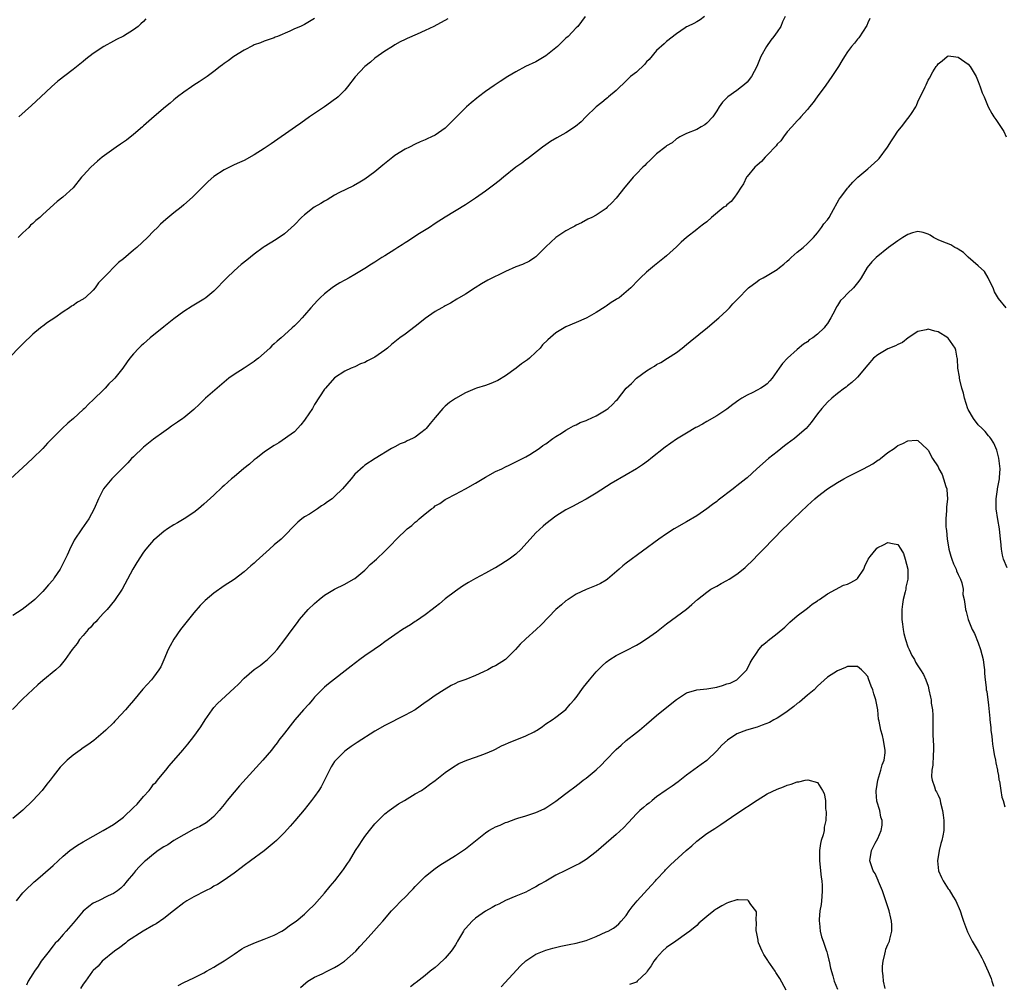
# Model space of a CAD drawing. Units: inches. Extents: x 2607000 to 2610000, y 1536000 to 1539000.
# Drawn here: x 2609332 to 2609528, y 1536546 to 1536738 of the extents above; entities that cross this region are included whole.
import ezdxf

# ---------------------------------------------------------------- set-up
doc = ezdxf.new("R2010")
doc.units = ezdxf.units.IN
doc.header["$MEASUREMENT"] = 0
doc.layers.add('LD26071536_10ft', color=133, linetype='Continuous')

msp = doc.modelspace()

# ---------------------------------------------------------------- linework, layer by layer
at = {"layer": 'LD26071536_10ft'}
for points, elevation in [([(2609417.52, 1536738.48), (2609414.72, 1536737), (2609413, 1536736.15), (2609411.43, 1536735.43), (2609409.41, 1536734.59), (2609409, 1536734.36), (2609408.05, 1536733.95), (2609407, 1536733.33), (2609406.51, 1536733), (2609405, 1536732.07), (2609403, 1536730.68), (2609402.1, 1536729.9), (2609400.97, 1536729), (2609399.07, 1536726.93), (2609397.58, 1536725), (2609397, 1536724.34), (2609395.69, 1536723), (2609395.32, 1536722.68), (2609395, 1536722.44), (2609394.16, 1536721.84), (2609392.98, 1536721.02), (2609390, 1536719), (2609388.28, 1536717.72), (2609387.21, 1536717), (2609382.37, 1536713.63), (2609381, 1536712.7), (2609379, 1536711.44), (2609377, 1536710.34), (2609376.09, 1536709.91), (2609375, 1536709.43), (2609374.07, 1536709), (2609373, 1536708.46), (2609371, 1536707.13), (2609369.87, 1536706.13), (2609369, 1536705.3), (2609366.73, 1536703), (2609365, 1536701.47), (2609364.45, 1536701), (2609363, 1536699.89), (2609361.42, 1536698.58), (2609360.37, 1536697.63), (2609359.77, 1536697), (2609359, 1536696.24), (2609357.81, 1536695), (2609355.66, 1536693), (2609355, 1536692.46), (2609353, 1536690.76), (2609352.01, 1536689.99), (2609349.05, 1536687), (2609348.04, 1536685.96), (2609347.4, 1536685), (2609347, 1536684.53), (2609345.36, 1536683), (2609345.14, 1536682.86), (2609345, 1536682.73), (2609343.86, 1536682.14), (2609343, 1536681.49), (2609342.68, 1536681.32), (2609342.26, 1536681), (2609341, 1536680.2), (2609339.33, 1536679), (2609337.89, 1536678.11), (2609337, 1536677.37), (2609336.77, 1536677.22), (2609336.53, 1536677), (2609335, 1536675.73), (2609333, 1536673.85), (2609332.59, 1536673.41), (2609330.19, 1536671)], 8490), ([(2609444.85, 1536739), (2609443.33, 1536737), (2609443, 1536736.68), (2609441.42, 1536735), (2609441, 1536734.64), (2609440.16, 1536733.84), (2609439.32, 1536733), (2609439, 1536732.7), (2609437, 1536731.14), (2609435.68, 1536730.32), (2609435, 1536729.98), (2609432.92, 1536729), (2609431, 1536727.93), (2609429.41, 1536727), (2609427.94, 1536726.06), (2609426.74, 1536725.26), (2609425, 1536724.04), (2609423.61, 1536723), (2609423.27, 1536722.73), (2609422.18, 1536721.82), (2609421.25, 1536721), (2609421, 1536720.77), (2609419.24, 1536719), (2609418.11, 1536717.89), (2609417.27, 1536717), (2609417, 1536716.77), (2609415, 1536715.36), (2609414.29, 1536715), (2609413.4, 1536714.6), (2609413, 1536714.41), (2609411.98, 1536714.02), (2609411, 1536713.58), (2609409.86, 1536713), (2609409, 1536712.54), (2609407, 1536711.28), (2609406.6, 1536711), (2609404.61, 1536709.39), (2609403, 1536708.06), (2609401, 1536706.62), (2609400, 1536706), (2609398.73, 1536705.27), (2609395.85, 1536703.85), (2609395, 1536703.4), (2609393.51, 1536702.49), (2609393, 1536702.25), (2609392.26, 1536701.74), (2609390.93, 1536701), (2609389, 1536699.5), (2609388.42, 1536699), (2609387, 1536697.5), (2609385, 1536695.71), (2609383.37, 1536694.63), (2609381, 1536693.13), (2609380.81, 1536693), (2609379, 1536691.67), (2609377.51, 1536690.49), (2609376.41, 1536689.6), (2609375, 1536688.37), (2609373.54, 1536687), (2609371, 1536684.34), (2609369.38, 1536683), (2609369, 1536682.74), (2609366.65, 1536681.35), (2609365, 1536680.3), (2609363, 1536678.84), (2609361, 1536677.25), (2609358.34, 1536675), (2609357, 1536673.82), (2609356.55, 1536673.45), (2609356.05, 1536673), (2609355, 1536671.83), (2609354.29, 1536671), (2609353.71, 1536670.29), (2609352.91, 1536669), (2609351.27, 1536667), (2609351, 1536666.71), (2609350.1, 1536665.9), (2609349.34, 1536665), (2609349, 1536664.64), (2609347.14, 1536662.86), (2609347, 1536662.69), (2609346.1, 1536661.9), (2609345.24, 1536661), (2609345, 1536660.77), (2609343.05, 1536659), (2609341.93, 1536658.07), (2609340.79, 1536657), (2609339, 1536655.22), (2609337.91, 1536654.09), (2609336.96, 1536653), (2609334.93, 1536651), (2609333, 1536649.25), (2609330.57, 1536647)], 8480), ([(2609484.58, 1536739), (2609484.07, 1536737.93), (2609483.73, 1536737), (2609483, 1536735.92), (2609482.33, 1536735), (2609481.74, 1536734.26), (2609480.85, 1536733), (2609479.76, 1536731), (2609478.95, 1536729), (2609477.89, 1536727), (2609477, 1536725.92), (2609476.53, 1536725.47), (2609475.91, 1536725), (2609475, 1536724.25), (2609473.17, 1536723), (2609473.09, 1536722.91), (2609473, 1536722.8), (2609472.11, 1536721.89), (2609471.47, 1536721), (2609471, 1536720.19), (2609470.19, 1536719), (2609469, 1536717.72), (2609468.6, 1536717.4), (2609467.91, 1536717), (2609467, 1536716.51), (2609465, 1536715.7), (2609463.64, 1536715), (2609463.24, 1536714.76), (2609463, 1536714.65), (2609462.15, 1536713.85), (2609461, 1536713.21), (2609460.9, 1536713.1), (2609459, 1536711.61), (2609458.36, 1536711), (2609457.68, 1536710.32), (2609457, 1536709.71), (2609456.67, 1536709.33), (2609456.3, 1536709), (2609455, 1536707.64), (2609454.35, 1536707), (2609453.75, 1536706.25), (2609452.68, 1536705), (2609451, 1536702.84), (2609450.09, 1536701.91), (2609449.22, 1536701), (2609449, 1536700.79), (2609447, 1536699.45), (2609446.16, 1536699), (2609445.37, 1536698.63), (2609444.06, 1536697.94), (2609443, 1536697.43), (2609442.73, 1536697.27), (2609442.25, 1536697), (2609441, 1536696.34), (2609439.01, 1536694.99), (2609437, 1536693.17), (2609435, 1536691.13), (2609434.83, 1536691), (2609433.73, 1536690.27), (2609432.37, 1536689.63), (2609431, 1536689.15), (2609429, 1536688.26), (2609425.49, 1536686.51), (2609424.21, 1536685.79), (2609422.91, 1536685), (2609421, 1536683.74), (2609419.3, 1536682.7), (2609418.05, 1536681.95), (2609417, 1536681.4), (2609416.76, 1536681.24), (2609416.31, 1536681), (2609415, 1536680.24), (2609413, 1536678.89), (2609411.97, 1536678.03), (2609411, 1536677.31), (2609409, 1536675.75), (2609407.99, 1536675), (2609406.3, 1536673.7), (2609405.49, 1536673), (2609405, 1536672.6), (2609403, 1536671.16), (2609401.56, 1536670.44), (2609401, 1536670.14), (2609400.17, 1536669.83), (2609399, 1536669.29), (2609398.29, 1536669), (2609397, 1536668.4), (2609395, 1536667.07), (2609393.16, 1536665), (2609393, 1536664.8), (2609391, 1536661.75), (2609390.57, 1536661), (2609389.16, 1536658.84), (2609389, 1536658.66), (2609388.29, 1536657.71), (2609387, 1536656.35), (2609383.87, 1536654.13), (2609383, 1536653.64), (2609382.07, 1536653), (2609381, 1536652.31), (2609379.37, 1536651), (2609379, 1536650.74), (2609378.08, 1536649.92), (2609376.97, 1536649.03), (2609375, 1536647.39), (2609374.49, 1536647), (2609373, 1536645.63), (2609372.65, 1536645.35), (2609371, 1536643.73), (2609369, 1536641.92), (2609367.9, 1536641), (2609367, 1536640.3), (2609365.09, 1536639), (2609363.78, 1536638.22), (2609363, 1536637.8), (2609361.73, 1536637), (2609361, 1536636.48), (2609359.23, 1536635), (2609359, 1536634.76), (2609358.16, 1536633.84), (2609357.47, 1536633), (2609357, 1536632.39), (2609355.64, 1536630.36), (2609354.85, 1536629), (2609352.73, 1536625), (2609351.25, 1536622.75), (2609349.75, 1536621), (2609349, 1536620.18), (2609347.88, 1536619), (2609347.49, 1536618.51), (2609347, 1536618.05), (2609346.52, 1536617.48), (2609346, 1536617), (2609345, 1536615.82), (2609344.28, 1536615), (2609343.78, 1536614.22), (2609342.82, 1536613), (2609342.36, 1536612.36), (2609341.44, 1536611), (2609340.32, 1536609.68), (2609339.58, 1536609), (2609337, 1536606.88), (2609335.99, 1536606.01), (2609333, 1536603.19), (2609330.94, 1536601.06)], 8460), ([(2609468.52, 1536739), (2609467.67, 1536738.33), (2609467, 1536737.91), (2609466.4, 1536737.6), (2609465.19, 1536737), (2609465, 1536736.9), (2609464.69, 1536736.69), (2609463, 1536735.55), (2609461, 1536733.98), (2609460.5, 1536733.5), (2609459, 1536732.21), (2609457.56, 1536730.44), (2609457, 1536729.93), (2609456.6, 1536729.4), (2609455, 1536727.92), (2609453.86, 1536727), (2609452.4, 1536725.6), (2609451.72, 1536725), (2609451, 1536724.26), (2609449.48, 1536723), (2609449.25, 1536722.76), (2609449, 1536722.57), (2609448.16, 1536721.84), (2609446.98, 1536721), (2609444.95, 1536719), (2609444.02, 1536717.98), (2609442.92, 1536717.08), (2609441, 1536715.82), (2609439.18, 1536714.82), (2609437.93, 1536714.07), (2609437, 1536713.46), (2609436.35, 1536713), (2609433.34, 1536710.66), (2609433, 1536710.42), (2609432.21, 1536709.79), (2609431, 1536708.96), (2609428.57, 1536707), (2609427.72, 1536706.28), (2609426.59, 1536705.41), (2609425, 1536704.24), (2609423, 1536702.8), (2609421, 1536701.47), (2609417, 1536699.03), (2609415, 1536697.77), (2609413.84, 1536697), (2609411.56, 1536695.56), (2609409.68, 1536694.33), (2609409, 1536693.92), (2609408.45, 1536693.55), (2609407.56, 1536693), (2609407, 1536692.63), (2609405, 1536691.36), (2609404.37, 1536691), (2609403, 1536690.11), (2609402.31, 1536689.69), (2609401, 1536688.86), (2609399, 1536687.63), (2609397.9, 1536687), (2609397, 1536686.51), (2609396.05, 1536685.95), (2609395, 1536685.32), (2609394.53, 1536685), (2609393, 1536683.82), (2609392.11, 1536683), (2609391.56, 1536682.44), (2609390.26, 1536681), (2609389, 1536679.53), (2609388.53, 1536679), (2609387.79, 1536678.21), (2609387, 1536677.45), (2609386.56, 1536677), (2609385, 1536675.63), (2609384.35, 1536675), (2609383.6, 1536674.4), (2609383, 1536673.86), (2609382.53, 1536673.47), (2609382.1, 1536673), (2609381, 1536671.98), (2609379.83, 1536671), (2609379.37, 1536670.63), (2609379, 1536670.3), (2609378.18, 1536669.82), (2609377, 1536669.02), (2609375, 1536667.77), (2609373.97, 1536667), (2609373, 1536666.21), (2609369.31, 1536663), (2609368.14, 1536661.86), (2609367, 1536660.79), (2609365, 1536659.12), (2609364.84, 1536659), (2609363.73, 1536658.27), (2609362.55, 1536657.45), (2609361.98, 1536657), (2609361, 1536656.33), (2609359, 1536654.87), (2609357, 1536653.3), (2609355, 1536651.38), (2609354.63, 1536651), (2609353.87, 1536650.13), (2609353, 1536649.3), (2609350.7, 1536647), (2609349.05, 1536645), (2609348.02, 1536643), (2609347.19, 1536641), (2609346.11, 1536639), (2609344.74, 1536637), (2609343.23, 1536634.77), (2609343, 1536634.3), (2609342.54, 1536633.46), (2609341.82, 1536631.82), (2609341.44, 1536631), (2609340.41, 1536629), (2609339.25, 1536627.25), (2609339, 1536626.9), (2609338.1, 1536625.9), (2609337.4, 1536625), (2609337, 1536624.57), (2609335.41, 1536623), (2609335, 1536622.64), (2609332.86, 1536621), (2609331, 1536619.82)], 8470), ([(2609501.43, 1536738.57), (2609501, 1536737.7), (2609500.81, 1536737.19), (2609500.71, 1536737), (2609500.07, 1536736.07), (2609499.26, 1536734.74), (2609499, 1536734.47), (2609498.36, 1536733.64), (2609497.75, 1536733), (2609497, 1536731.93), (2609496.37, 1536731), (2609495.87, 1536730.13), (2609495.18, 1536729), (2609493.89, 1536727), (2609492.69, 1536725.31), (2609490.98, 1536723), (2609490.15, 1536721.85), (2609489.43, 1536721), (2609489, 1536720.47), (2609487.72, 1536719), (2609487.4, 1536718.6), (2609487, 1536718.23), (2609485.93, 1536717), (2609485, 1536715.99), (2609484.26, 1536715), (2609483.74, 1536714.26), (2609483, 1536713.55), (2609482.78, 1536713.22), (2609481, 1536711.35), (2609480.63, 1536711), (2609479.88, 1536710.12), (2609479, 1536709.42), (2609478.56, 1536709), (2609477, 1536707.12), (2609476.92, 1536707), (2609476.32, 1536705.68), (2609475.85, 1536705), (2609475, 1536703.66), (2609474.54, 1536703), (2609473.86, 1536702.14), (2609473, 1536701.49), (2609472.76, 1536701.24), (2609472.42, 1536701), (2609469.96, 1536699), (2609469, 1536698.14), (2609468.34, 1536697.66), (2609467.51, 1536697), (2609467, 1536696.56), (2609464.97, 1536695), (2609463.94, 1536694.06), (2609463, 1536693.15), (2609461, 1536691.35), (2609460.59, 1536691), (2609458.59, 1536689.41), (2609457, 1536688.11), (2609455.84, 1536687), (2609455.4, 1536686.6), (2609453.9, 1536685), (2609453, 1536684.19), (2609451.55, 1536683), (2609451.21, 1536682.79), (2609451, 1536682.63), (2609449.97, 1536682.03), (2609449, 1536681.33), (2609448.79, 1536681.21), (2609447, 1536680.06), (2609445.12, 1536679), (2609445, 1536678.94), (2609443, 1536678.08), (2609441, 1536677.19), (2609439, 1536676.01), (2609437.37, 1536674.63), (2609436.36, 1536673.64), (2609435.85, 1536673), (2609435, 1536672.19), (2609433.72, 1536671), (2609433.32, 1536670.68), (2609432.15, 1536669.85), (2609431.08, 1536669), (2609429, 1536667.5), (2609427.44, 1536666.56), (2609427, 1536666.34), (2609426.05, 1536665.95), (2609425, 1536665.58), (2609423.18, 1536665), (2609422.89, 1536664.89), (2609421, 1536664.08), (2609419, 1536662.99), (2609417.86, 1536662.14), (2609417, 1536661.43), (2609416.75, 1536661.25), (2609416.49, 1536661), (2609415, 1536659.18), (2609413.98, 1536658.02), (2609413.23, 1536657), (2609413, 1536656.78), (2609412.11, 1536656.11), (2609411, 1536655.29), (2609410.46, 1536655), (2609409.44, 1536654.56), (2609409, 1536654.3), (2609408.05, 1536653.95), (2609407, 1536653.36), (2609406.31, 1536653), (2609403.07, 1536651), (2609401, 1536649.69), (2609400.65, 1536649.35), (2609399, 1536647.88), (2609398.28, 1536647), (2609396.58, 1536645), (2609395, 1536643.44), (2609394.49, 1536643), (2609393.6, 1536642.4), (2609393, 1536641.91), (2609392.41, 1536641.59), (2609391.56, 1536641), (2609389.97, 1536639.97), (2609389, 1536639.39), (2609388.47, 1536639), (2609387.65, 1536638.35), (2609384.36, 1536635), (2609383, 1536633.87), (2609382.06, 1536633), (2609379.37, 1536630.63), (2609379, 1536630.23), (2609378.32, 1536629.68), (2609377, 1536628.5), (2609375, 1536626.97), (2609373, 1536625.66), (2609371, 1536624.26), (2609369.24, 1536622.76), (2609368.23, 1536621.77), (2609367, 1536620.33), (2609365.93, 1536619), (2609364.64, 1536617.36), (2609364.36, 1536617), (2609363, 1536615.09), (2609362.26, 1536613.74), (2609361.91, 1536613), (2609361.03, 1536610.97), (2609360.41, 1536609.59), (2609360.05, 1536609), (2609359, 1536607.49), (2609358.59, 1536607), (2609356.86, 1536605.14), (2609355, 1536602.87), (2609354.12, 1536601.88), (2609353.43, 1536601), (2609351.56, 1536599), (2609351.27, 1536598.73), (2609351, 1536598.42), (2609349.5, 1536597), (2609349, 1536596.48), (2609347.1, 1536594.9), (2609345.95, 1536594.05), (2609345, 1536593.43), (2609344.38, 1536593), (2609343, 1536591.98), (2609341.83, 1536591), (2609341, 1536590.23), (2609340.4, 1536589.6), (2609339.94, 1536589), (2609339, 1536587.83), (2609338.43, 1536587), (2609337.76, 1536586.24), (2609336.83, 1536585), (2609335, 1536582.98), (2609332.97, 1536581.03), (2609331, 1536579.37)], 8450), ([(2609391, 1536738.56), (2609390, 1536738), (2609389, 1536737.36), (2609388.24, 1536737), (2609387, 1536736.54), (2609386.07, 1536736.07), (2609383.63, 1536735), (2609383.17, 1536734.83), (2609383, 1536734.74), (2609381, 1536734.08), (2609380.24, 1536733.76), (2609379, 1536733.32), (2609378.81, 1536733.19), (2609377, 1536732.26), (2609374.93, 1536731), (2609373.83, 1536730.17), (2609373, 1536729.59), (2609372.67, 1536729.33), (2609372.21, 1536729), (2609371, 1536728), (2609369.63, 1536727), (2609368.06, 1536725.94), (2609367, 1536725.3), (2609366.54, 1536725), (2609365, 1536723.93), (2609363.76, 1536723), (2609363.35, 1536722.65), (2609363, 1536722.38), (2609362.29, 1536721.71), (2609361.37, 1536721), (2609359.08, 1536719.08), (2609357, 1536717.23), (2609356.77, 1536717), (2609355, 1536715.48), (2609353.62, 1536714.39), (2609352.42, 1536713.58), (2609351.53, 1536713), (2609348.76, 1536711), (2609347.82, 1536710.18), (2609346.51, 1536709), (2609345, 1536707.35), (2609344.69, 1536707), (2609343, 1536704.89), (2609340.95, 1536703), (2609339.84, 1536702.16), (2609337, 1536699.54), (2609336.39, 1536699), (2609335.6, 1536698.4), (2609335, 1536697.8), (2609334.55, 1536697.45), (2609334.17, 1536697), (2609333, 1536695.9), (2609332.09, 1536695)], 8500), ([(2609357.48, 1536738.52), (2609357, 1536737.99), (2609356.47, 1536737.53), (2609355.96, 1536737), (2609355, 1536736.32), (2609353, 1536735.04), (2609351.59, 1536734.41), (2609351, 1536734.04), (2609349.12, 1536733), (2609347, 1536731.6), (2609345.52, 1536730.48), (2609345, 1536730.04), (2609343, 1536728.44), (2609339.93, 1536726.07), (2609338.68, 1536725), (2609336.55, 1536723), (2609334.74, 1536721.26), (2609332.19, 1536719)], 8510), ([(2609331.73, 1536563), (2609333, 1536564.58), (2609333.37, 1536565), (2609335.23, 1536566.77), (2609335.48, 1536567), (2609337, 1536568.24), (2609339, 1536570.03), (2609340, 1536571), (2609341, 1536571.92), (2609342.31, 1536573), (2609343, 1536573.51), (2609343.89, 1536574.11), (2609345, 1536574.73), (2609347, 1536575.9), (2609349, 1536577.04), (2609351, 1536578.21), (2609351.48, 1536578.52), (2609353, 1536579.67), (2609355, 1536581.59), (2609355.74, 1536582.26), (2609357, 1536583.79), (2609358.13, 1536585), (2609358.5, 1536585.5), (2609359, 1536586.21), (2609359.41, 1536586.59), (2609359.75, 1536587), (2609361, 1536588.57), (2609361.4, 1536589), (2609362.12, 1536589.88), (2609364.79, 1536593), (2609365.82, 1536594.18), (2609367, 1536595.69), (2609368.39, 1536597.61), (2609369.26, 1536599), (2609370.65, 1536601), (2609371, 1536601.45), (2609371.73, 1536602.27), (2609372.47, 1536603), (2609375, 1536605.33), (2609375.89, 1536606.11), (2609377, 1536607.31), (2609379, 1536609.02), (2609380.16, 1536609.84), (2609381, 1536610.49), (2609381.63, 1536611), (2609383, 1536612.33), (2609383.57, 1536613), (2609385.11, 1536615), (2609386.54, 1536617), (2609387.62, 1536618.38), (2609388.03, 1536619), (2609389.74, 1536621), (2609391, 1536622.2), (2609391.93, 1536623), (2609393, 1536623.8), (2609395, 1536625.02), (2609397, 1536626.03), (2609398.74, 1536627), (2609399, 1536627.17), (2609401, 1536628.83), (2609401.19, 1536629), (2609402.08, 1536629.92), (2609403.31, 1536631), (2609405, 1536632.57), (2609406.2, 1536633.8), (2609407.32, 1536635), (2609409.4, 1536637), (2609410.33, 1536637.67), (2609411, 1536638.35), (2609411.38, 1536638.62), (2609411.79, 1536639), (2609413, 1536640.04), (2609414.26, 1536641), (2609414.7, 1536641.3), (2609415, 1536641.58), (2609415.91, 1536642.09), (2609417, 1536642.87), (2609417.21, 1536643), (2609419, 1536643.95), (2609421, 1536644.99), (2609423, 1536646.09), (2609425, 1536647.34), (2609427, 1536648.43), (2609428.22, 1536649), (2609429, 1536649.39), (2609429.71, 1536649.71), (2609431, 1536650.35), (2609431.41, 1536650.59), (2609432.37, 1536651), (2609433, 1536651.34), (2609433.82, 1536651.82), (2609435.68, 1536653), (2609436.42, 1536653.58), (2609437, 1536653.96), (2609438.41, 1536655), (2609439, 1536655.4), (2609440.08, 1536656.08), (2609441, 1536656.68), (2609441.56, 1536657), (2609442.49, 1536657.51), (2609443, 1536657.73), (2609443.83, 1536658.17), (2609445, 1536658.61), (2609445.25, 1536658.75), (2609447, 1536659.53), (2609449, 1536660.7), (2609449.4, 1536661), (2609450.25, 1536661.75), (2609451, 1536662.54), (2609451.24, 1536662.76), (2609453, 1536665.01), (2609454.02, 1536665.98), (2609455, 1536667.04), (2609457, 1536668.46), (2609457.89, 1536669), (2609458.6, 1536669.4), (2609459, 1536669.71), (2609459.85, 1536670.15), (2609461.18, 1536671), (2609463, 1536672.13), (2609464.1, 1536673), (2609465, 1536673.69), (2609465.67, 1536674.33), (2609469.12, 1536677.12), (2609471.41, 1536679), (2609473, 1536680.48), (2609473.53, 1536681), (2609474.21, 1536681.79), (2609475.35, 1536683), (2609477, 1536684.71), (2609477.32, 1536685), (2609479, 1536686.23), (2609479.43, 1536686.57), (2609480.19, 1536687), (2609481, 1536687.43), (2609482.03, 1536688.03), (2609483, 1536688.63), (2609483.47, 1536689), (2609484.3, 1536689.7), (2609485, 1536690.27), (2609485.37, 1536690.63), (2609485.8, 1536691), (2609487, 1536692.1), (2609488.18, 1536693), (2609489, 1536693.77), (2609490.21, 1536695), (2609491, 1536695.93), (2609491.82, 1536697), (2609492.31, 1536697.69), (2609493, 1536698.5), (2609493.34, 1536699), (2609493.81, 1536699.81), (2609495.35, 1536702.65), (2609495.64, 1536703), (2609497, 1536704.82), (2609497.18, 1536705), (2609498.02, 1536705.98), (2609499.03, 1536706.97), (2609501, 1536708.64), (2609503, 1536710.45), (2609503.26, 1536710.74), (2609504.94, 1536713), (2609505.74, 1536714.26), (2609506.27, 1536715), (2609507, 1536716.12), (2609507.72, 1536717), (2609509, 1536718.68), (2609509.26, 1536719), (2609509.69, 1536719.69), (2609510.55, 1536721), (2609510.72, 1536721.28), (2609511, 1536721.99), (2609512.41, 1536725), (2609512.62, 1536725.38), (2609513, 1536726.29), (2609513.28, 1536726.72), (2609513.95, 1536727.95), (2609514.61, 1536729), (2609514.8, 1536729.2), (2609515, 1536729.56), (2609515.83, 1536730.17), (2609516.81, 1536731), (2609517, 1536731.12), (2609518.08, 1536731), (2609519, 1536730.88), (2609521, 1536729.47), (2609521.36, 1536729), (2609522.54, 1536727), (2609523, 1536726.01), (2609523.37, 1536725), (2609523.78, 1536723.78), (2609524.13, 1536723), (2609524.98, 1536721), (2609525.69, 1536719.69), (2609526.09, 1536719), (2609526.5, 1536718.5), (2609528.09, 1536716.09), (2609528.53, 1536715)], 8440), ([(2609528.54, 1536681), (2609527, 1536682.86), (2609526.21, 1536684.21), (2609525.94, 1536685), (2609525.61, 1536685.61), (2609524.98, 1536687), (2609524.25, 1536688.25), (2609523, 1536689.39), (2609521, 1536691.05), (2609520.04, 1536692.04), (2609519, 1536692.66), (2609518.8, 1536692.8), (2609518.34, 1536693), (2609517.53, 1536693.53), (2609515.8, 1536694.2), (2609515, 1536694.55), (2609514.06, 1536695), (2609513.43, 1536695.43), (2609513, 1536695.64), (2609512.01, 1536696.01), (2609511, 1536696.22), (2609509.93, 1536695.93), (2609509, 1536695.6), (2609508, 1536695), (2609507.41, 1536694.59), (2609507, 1536694.32), (2609505.12, 1536693), (2609502.71, 1536691), (2609501.85, 1536690.15), (2609500.92, 1536689), (2609499.7, 1536687), (2609499.41, 1536686.59), (2609499, 1536685.96), (2609498.19, 1536685), (2609497, 1536683.85), (2609496.17, 1536683), (2609495.57, 1536682.43), (2609495, 1536681.47), (2609494.79, 1536681.2), (2609494.44, 1536680.44), (2609493.66, 1536679), (2609493, 1536677.88), (2609492.61, 1536677.39), (2609492.36, 1536677), (2609491, 1536675.74), (2609490.06, 1536675), (2609489.39, 1536674.61), (2609489, 1536674.26), (2609488.25, 1536673.75), (2609487, 1536672.69), (2609485.08, 1536671), (2609484.08, 1536669.92), (2609483.4, 1536669), (2609482.01, 1536667), (2609481.54, 1536666.46), (2609481, 1536665.9), (2609480.51, 1536665.49), (2609479.76, 1536665), (2609479, 1536664.59), (2609478.19, 1536664.18), (2609477, 1536663.65), (2609475.99, 1536663), (2609475.37, 1536662.63), (2609474.2, 1536661.8), (2609473, 1536660.83), (2609471, 1536659.51), (2609469, 1536658.4), (2609468.12, 1536657.88), (2609467, 1536657.29), (2609466.84, 1536657.16), (2609465, 1536656.09), (2609463, 1536654.85), (2609460.73, 1536653.27), (2609457.86, 1536651), (2609457.39, 1536650.61), (2609456.22, 1536649.78), (2609455, 1536648.97), (2609453, 1536647.78), (2609449.97, 1536646.03), (2609447, 1536644.15), (2609445, 1536642.93), (2609443.76, 1536642.24), (2609442.46, 1536641.54), (2609441, 1536640.78), (2609439, 1536639.55), (2609437, 1536638.02), (2609436.44, 1536637.56), (2609435, 1536636.25), (2609432.08, 1536633), (2609431, 1536631.99), (2609429.7, 1536631), (2609429, 1536630.5), (2609428.04, 1536629.96), (2609427, 1536629.3), (2609426.79, 1536629.21), (2609425, 1536628.2), (2609423, 1536627.15), (2609421.62, 1536626.38), (2609420.4, 1536625.6), (2609419, 1536624.61), (2609417, 1536623.07), (2609415.87, 1536622.13), (2609415, 1536621.47), (2609414.42, 1536621), (2609413, 1536619.94), (2609411.28, 1536618.72), (2609411, 1536618.56), (2609410.06, 1536617.94), (2609408.51, 1536617), (2609407, 1536615.97), (2609405, 1536614.53), (2609404.12, 1536613.88), (2609402.86, 1536613), (2609401, 1536611.74), (2609399.99, 1536611), (2609398.28, 1536609.72), (2609393.8, 1536606.2), (2609393, 1536605.54), (2609391, 1536603.52), (2609390.58, 1536603), (2609389.85, 1536602.15), (2609388.81, 1536601), (2609387.1, 1536599), (2609386.17, 1536597.83), (2609385.47, 1536597), (2609385, 1536596.36), (2609383.92, 1536595), (2609383.54, 1536594.46), (2609383, 1536593.73), (2609382.41, 1536593), (2609380.71, 1536591), (2609376.11, 1536585.89), (2609375, 1536584.63), (2609373.62, 1536583), (2609373, 1536582.21), (2609372.01, 1536581), (2609371, 1536579.81), (2609370.07, 1536579), (2609369.46, 1536578.54), (2609368.19, 1536577.81), (2609367, 1536577.26), (2609365, 1536576.14), (2609363.05, 1536575), (2609361.82, 1536574.18), (2609361, 1536573.73), (2609359.92, 1536573), (2609359, 1536572.33), (2609357.36, 1536571), (2609357.18, 1536570.82), (2609356.18, 1536569.82), (2609355.42, 1536569), (2609355, 1536568.45), (2609353.76, 1536567), (2609353, 1536566.07), (2609352.46, 1536565.54), (2609351.82, 1536565), (2609351, 1536564.45), (2609349.99, 1536563.99), (2609348.01, 1536563), (2609347, 1536562.55), (2609346.1, 1536561.9), (2609345, 1536560.96), (2609343.32, 1536559), (2609343, 1536558.58), (2609341.64, 1536557), (2609341, 1536556.35), (2609339.87, 1536555), (2609339.43, 1536554.57), (2609339, 1536554.06), (2609338.54, 1536553.46), (2609338.23, 1536553), (2609336.67, 1536551), (2609336.01, 1536549.99), (2609335.28, 1536549), (2609335, 1536548.5), (2609334.07, 1536547), (2609333.74, 1536546.26)], 8430), ([(2609528.71, 1536629.29), (2609528.03, 1536631), (2609527.79, 1536631.79), (2609527.64, 1536633), (2609527.47, 1536634.53), (2609527.4, 1536635), (2609527.2, 1536637), (2609526.89, 1536638.89), (2609526.58, 1536641), (2609526.57, 1536643), (2609526.83, 1536644.83), (2609526.84, 1536645), (2609527.19, 1536647), (2609527.22, 1536647.22), (2609527.33, 1536649), (2609527.11, 1536651.11), (2609526.65, 1536652.65), (2609526.06, 1536654.06), (2609525.47, 1536655), (2609525.3, 1536655.3), (2609525, 1536655.56), (2609524.37, 1536656.37), (2609523.76, 1536657), (2609523, 1536657.72), (2609522.06, 1536659), (2609521, 1536660.75), (2609520.92, 1536660.92), (2609520.23, 1536663), (2609520.03, 1536664.03), (2609519.74, 1536665), (2609519.33, 1536666.67), (2609519.29, 1536667), (2609519.28, 1536667.28), (2609518.95, 1536669), (2609518.84, 1536670.84), (2609518.79, 1536671), (2609518.55, 1536672.55), (2609518.38, 1536673), (2609517, 1536674.95), (2609516.94, 1536675), (2609515, 1536676.21), (2609514.33, 1536676.33), (2609513, 1536676.75), (2609512.64, 1536676.64), (2609511, 1536676.28), (2609509.06, 1536675), (2609507.89, 1536674.11), (2609507, 1536673.73), (2609506.55, 1536673.45), (2609505, 1536672.82), (2609503, 1536671.67), (2609502.17, 1536671), (2609501, 1536669.68), (2609499, 1536667.23), (2609498.78, 1536667), (2609497.86, 1536666.14), (2609497, 1536665.48), (2609496.75, 1536665.25), (2609496.42, 1536665), (2609495, 1536663.95), (2609493.85, 1536663), (2609493, 1536662.23), (2609491.88, 1536661), (2609491, 1536659.88), (2609489.79, 1536658.21), (2609488.78, 1536657), (2609487, 1536655.45), (2609486.46, 1536655), (2609485, 1536653.95), (2609484.47, 1536653.53), (2609483, 1536652.34), (2609481.28, 1536651), (2609478.96, 1536649), (2609477, 1536647.19), (2609476.76, 1536647), (2609475, 1536645.58), (2609474.66, 1536645.34), (2609474.26, 1536645), (2609471.27, 1536642.73), (2609471, 1536642.5), (2609470.12, 1536641.88), (2609469, 1536641.02), (2609467, 1536639.62), (2609465, 1536638.42), (2609462.52, 1536637), (2609461, 1536636.03), (2609459.48, 1536635), (2609453, 1536630.22), (2609452.32, 1536629.68), (2609451.58, 1536629), (2609449.23, 1536627), (2609449, 1536626.82), (2609447.85, 1536626.15), (2609447, 1536625.76), (2609445, 1536624.99), (2609443, 1536624.01), (2609441.46, 1536623), (2609441, 1536622.68), (2609440.08, 1536621.92), (2609439, 1536620.95), (2609436.05, 1536617.95), (2609435.05, 1536617), (2609433, 1536615.12), (2609431.92, 1536614.08), (2609430.97, 1536613), (2609429, 1536611), (2609427, 1536609.8), (2609426.44, 1536609.56), (2609425.44, 1536609), (2609424.58, 1536608.58), (2609423, 1536607.86), (2609421.06, 1536607.06), (2609419.48, 1536606.52), (2609419, 1536606.24), (2609418.15, 1536605.85), (2609416.75, 1536605), (2609415, 1536603.85), (2609413.78, 1536603), (2609413.3, 1536602.7), (2609413, 1536602.45), (2609410.99, 1536601.01), (2609409, 1536599.93), (2609405, 1536597.91), (2609403, 1536596.76), (2609399.45, 1536594.55), (2609398.27, 1536593.73), (2609397.29, 1536593), (2609397, 1536592.77), (2609395.24, 1536591), (2609395, 1536590.71), (2609394.34, 1536589.66), (2609393.99, 1536589), (2609392.33, 1536585.67), (2609391.88, 1536585), (2609391, 1536583.76), (2609390.41, 1536583), (2609388.91, 1536581.09), (2609387.09, 1536578.91), (2609386.16, 1536577.84), (2609385, 1536576.59), (2609383.43, 1536575), (2609383, 1536574.59), (2609381, 1536572.96), (2609378.29, 1536571), (2609377, 1536570.03), (2609376.44, 1536569.56), (2609375, 1536568.49), (2609373, 1536567.1), (2609371.72, 1536566.28), (2609371, 1536565.92), (2609370.44, 1536565.56), (2609369.3, 1536565), (2609367, 1536563.8), (2609365.63, 1536563), (2609365, 1536562.61), (2609362.96, 1536561), (2609361, 1536559.49), (2609359.54, 1536558.46), (2609359, 1536558.17), (2609356.95, 1536557), (2609353.82, 1536555), (2609353.38, 1536554.62), (2609352.26, 1536553.74), (2609351.19, 1536553), (2609348.79, 1536551), (2609347.96, 1536550.04), (2609347, 1536549.18), (2609346.83, 1536549), (2609345.45, 1536547), (2609345, 1536546.41), (2609344.45, 1536545.55)], 8420), ([(2609363.87, 1536546.14), (2609365, 1536546.78), (2609367, 1536547.71), (2609369, 1536548.69), (2609369.54, 1536549), (2609371, 1536549.79), (2609371.72, 1536550.28), (2609373, 1536551.05), (2609375, 1536552.43), (2609376.55, 1536553.45), (2609377, 1536553.7), (2609377.84, 1536554.16), (2609379.25, 1536554.75), (2609381, 1536555.36), (2609383, 1536556.16), (2609384.53, 1536557), (2609385, 1536557.29), (2609385.97, 1536558.03), (2609387, 1536558.75), (2609387.33, 1536559), (2609389, 1536560.37), (2609389.67, 1536561), (2609391, 1536562.29), (2609393, 1536564.57), (2609394.08, 1536565.92), (2609395.01, 1536567), (2609396.57, 1536569), (2609396.75, 1536569.25), (2609397.57, 1536570.43), (2609397.93, 1536571), (2609399.16, 1536573), (2609399.9, 1536574.1), (2609400.44, 1536575), (2609401, 1536575.84), (2609401.9, 1536577), (2609403, 1536578.35), (2609403.32, 1536578.68), (2609405, 1536580.34), (2609405.87, 1536581), (2609407.68, 1536582.32), (2609408.9, 1536583), (2609411, 1536584.3), (2609412.24, 1536585), (2609413, 1536585.5), (2609413.86, 1536586.14), (2609415, 1536586.94), (2609417, 1536588.54), (2609418.44, 1536589.56), (2609419.69, 1536590.31), (2609421.29, 1536591), (2609423, 1536591.62), (2609423.91, 1536591.91), (2609425, 1536592.32), (2609426.61, 1536593), (2609426.87, 1536593.13), (2609427, 1536593.18), (2609428.17, 1536593.83), (2609429, 1536594.18), (2609429.56, 1536594.44), (2609433, 1536595.83), (2609434.67, 1536596.67), (2609435, 1536596.82), (2609435.3, 1536597), (2609436.3, 1536597.7), (2609437, 1536598.2), (2609438.23, 1536599), (2609439, 1536599.55), (2609441, 1536601.07), (2609441.86, 1536602.14), (2609442.64, 1536603), (2609443, 1536603.45), (2609444.5, 1536605.5), (2609445.69, 1536607), (2609447, 1536608.55), (2609447.41, 1536609), (2609448.21, 1536609.79), (2609449, 1536610.48), (2609449.71, 1536611), (2609451, 1536611.8), (2609453, 1536612.83), (2609455, 1536613.9), (2609455.7, 1536614.3), (2609457, 1536615.12), (2609459, 1536616.54), (2609461, 1536618.1), (2609464.95, 1536621.05), (2609466.03, 1536621.97), (2609467.15, 1536623), (2609469, 1536624.44), (2609469.84, 1536625), (2609470.57, 1536625.43), (2609471, 1536625.65), (2609471.87, 1536626.13), (2609473, 1536626.74), (2609473.44, 1536627), (2609475, 1536628.02), (2609476.25, 1536629), (2609476.65, 1536629.35), (2609478.33, 1536631), (2609479, 1536631.71), (2609480.29, 1536633), (2609484.2, 1536637), (2609485, 1536637.76), (2609486.25, 1536639), (2609489, 1536641.66), (2609490.48, 1536643), (2609491, 1536643.45), (2609493, 1536644.99), (2609495, 1536646.28), (2609496.28, 1536647), (2609497, 1536647.39), (2609500.19, 1536649), (2609502.01, 1536649.99), (2609503, 1536650.68), (2609503.22, 1536650.78), (2609503.52, 1536651), (2609505, 1536652.19), (2609506.24, 1536653), (2609506.68, 1536653.32), (2609507, 1536653.61), (2609508.01, 1536653.99), (2609509, 1536654.57), (2609510.67, 1536654.67), (2609511, 1536654.62), (2609512.86, 1536652.86), (2609513, 1536652.7), (2609513.91, 1536651), (2609515, 1536649.39), (2609515.18, 1536649), (2609515.81, 1536647.81), (2609516.09, 1536647), (2609516.56, 1536645.44), (2609516.73, 1536645), (2609516.77, 1536644.77), (2609516.9, 1536643), (2609516.68, 1536641.32), (2609516.68, 1536640.68), (2609516.51, 1536639), (2609516.55, 1536637.45), (2609516.6, 1536637), (2609516.67, 1536636.67), (2609516.83, 1536635), (2609517, 1536633.82), (2609517.16, 1536633), (2609517.56, 1536631.56), (2609517.73, 1536631), (2609518.06, 1536630.06), (2609518.58, 1536629), (2609518.67, 1536628.67), (2609519, 1536627.96), (2609519.48, 1536627), (2609519.7, 1536626.3), (2609519.97, 1536625), (2609519.94, 1536623.94), (2609520.17, 1536623), (2609520.41, 1536621.59), (2609520.42, 1536621), (2609520.58, 1536620.58), (2609521, 1536619), (2609521.8, 1536617), (2609522.23, 1536616.23), (2609523, 1536614.32), (2609523.44, 1536613), (2609523.94, 1536611), (2609524.1, 1536609.9), (2609524.21, 1536609), (2609524.25, 1536608.25), (2609524.37, 1536607), (2609524.53, 1536605.47), (2609524.59, 1536605), (2609524.66, 1536604.66), (2609525, 1536601.92), (2609525.3, 1536599.3), (2609525.31, 1536599), (2609525.5, 1536597.5), (2609525.52, 1536597), (2609525.7, 1536595.7), (2609525.73, 1536595), (2609525.83, 1536594.17), (2609526.01, 1536593), (2609526.15, 1536592.15), (2609526.39, 1536591), (2609526.46, 1536590.46), (2609526.8, 1536589), (2609526.82, 1536588.82), (2609527, 1536587.92), (2609527.11, 1536587.11), (2609527.19, 1536586.81), (2609527.49, 1536585), (2609527.66, 1536583.66), (2609527.93, 1536583), (2609528.29, 1536581.71)], 8410), ([(2609388.21, 1536545.79), (2609389.27, 1536546.73), (2609389.65, 1536547), (2609391, 1536547.84), (2609392.52, 1536548.52), (2609393.54, 1536549), (2609395, 1536549.74), (2609395.76, 1536550.24), (2609396.99, 1536551), (2609399.21, 1536553), (2609400.04, 1536553.96), (2609401.07, 1536555.07), (2609402.81, 1536557), (2609403.83, 1536558.17), (2609404.59, 1536559), (2609406.3, 1536561), (2609406.63, 1536561.37), (2609407, 1536561.71), (2609408.21, 1536563), (2609409, 1536563.76), (2609410.23, 1536565), (2609410.59, 1536565.41), (2609411, 1536565.84), (2609412.17, 1536567), (2609413, 1536567.87), (2609414.72, 1536569.28), (2609415, 1536569.48), (2609415.92, 1536570.08), (2609419, 1536572.02), (2609421, 1536573.36), (2609423, 1536574.93), (2609425, 1536576.55), (2609425.69, 1536577), (2609426.52, 1536577.48), (2609427, 1536577.72), (2609427.91, 1536578.09), (2609429, 1536578.57), (2609429.33, 1536578.67), (2609431, 1536579.3), (2609431.45, 1536579.45), (2609433, 1536579.91), (2609434.4, 1536580.4), (2609435, 1536580.58), (2609436.66, 1536581.34), (2609437, 1536581.52), (2609438.58, 1536582.58), (2609439, 1536582.85), (2609441, 1536584.35), (2609441.77, 1536585), (2609442.49, 1536585.51), (2609443.62, 1536586.38), (2609444.39, 1536587), (2609445, 1536587.44), (2609447, 1536589.07), (2609448.02, 1536589.98), (2609448.95, 1536591), (2609451, 1536593.1), (2609451.98, 1536594.02), (2609453, 1536594.92), (2609455, 1536596.54), (2609455.6, 1536597), (2609457, 1536598.17), (2609458.02, 1536599), (2609459, 1536599.88), (2609460.72, 1536601.28), (2609463, 1536603.1), (2609465, 1536604.42), (2609467, 1536605.01), (2609469, 1536605.19), (2609471, 1536605.51), (2609472.14, 1536605.86), (2609473, 1536606.16), (2609473.65, 1536606.35), (2609475.01, 1536607), (2609476.95, 1536609), (2609477.65, 1536610.35), (2609478.04, 1536611), (2609479, 1536612.49), (2609479.35, 1536613), (2609480.11, 1536613.89), (2609481, 1536614.64), (2609481.18, 1536614.82), (2609483, 1536616.19), (2609484.51, 1536617.49), (2609485.55, 1536618.45), (2609487, 1536619.7), (2609489, 1536621.23), (2609489.97, 1536622.03), (2609491, 1536622.7), (2609491.16, 1536622.84), (2609491.42, 1536623), (2609493, 1536624.13), (2609496.21, 1536625.79), (2609497, 1536626.01), (2609497.62, 1536626.38), (2609498.83, 1536627), (2609499, 1536627.16), (2609500.2, 1536629), (2609500.4, 1536629.6), (2609501.1, 1536631), (2609501.52, 1536631.52), (2609502.66, 1536633), (2609502.84, 1536633.16), (2609503, 1536633.29), (2609504.15, 1536633.85), (2609505, 1536634.34), (2609505.92, 1536634.08), (2609507, 1536633.94), (2609507.6, 1536633), (2609508.11, 1536632.11), (2609508.47, 1536631), (2609509, 1536629), (2609509.01, 1536627), (2609508.57, 1536625.43), (2609508.56, 1536625), (2609508.48, 1536624.48), (2609508.08, 1536623), (2609507.93, 1536622.07), (2609507.81, 1536621), (2609507.78, 1536619.78), (2609507.78, 1536619), (2609507.93, 1536618.07), (2609508.03, 1536617), (2609508.18, 1536616.18), (2609508.53, 1536615), (2609509, 1536613.53), (2609509.16, 1536613.16), (2609509.26, 1536613), (2609509.8, 1536611.8), (2609510.3, 1536611), (2609510.53, 1536610.53), (2609511, 1536609.75), (2609511.51, 1536609), (2609512.07, 1536608.07), (2609512.57, 1536607), (2609513, 1536605.71), (2609513.18, 1536605), (2609513.52, 1536603.52), (2609513.59, 1536603), (2609513.64, 1536602.36), (2609513.86, 1536601), (2609513.95, 1536599.95), (2609513.93, 1536598.07), (2609513.97, 1536595.97), (2609514.1, 1536593.9), (2609514.08, 1536593), (2609513.99, 1536591.99), (2609513.97, 1536590.03), (2609513.78, 1536589), (2609513.67, 1536587.67), (2609513.79, 1536587), (2609514.29, 1536585.71), (2609514.48, 1536585), (2609514.69, 1536584.69), (2609515, 1536584.07), (2609515.33, 1536583.33), (2609515.4, 1536583), (2609515.48, 1536582.52), (2609515.89, 1536581), (2609516.04, 1536580.04), (2609516.14, 1536579), (2609516.12, 1536577.88), (2609516.14, 1536577), (2609515.97, 1536575.97), (2609515.76, 1536575), (2609515.57, 1536574.43), (2609515.2, 1536573), (2609514.88, 1536571), (2609515.09, 1536569), (2609515.67, 1536567.67), (2609515.99, 1536567), (2609517, 1536565.43), (2609517.19, 1536565.19), (2609517.96, 1536563.96), (2609518.51, 1536563), (2609519.39, 1536561), (2609519.76, 1536559.76), (2609520.07, 1536559), (2609520.85, 1536556.85), (2609521.5, 1536555.5), (2609521.76, 1536555), (2609522.94, 1536553), (2609523.69, 1536551.69), (2609524.05, 1536551), (2609524.96, 1536548.96), (2609525.54, 1536547.54), (2609525.68, 1536547), (2609525.99, 1536546.01)], 8400), ([(2609504.45, 1536545.55), (2609504.14, 1536547), (2609504.07, 1536548.07), (2609503.97, 1536549), (2609503.96, 1536550.04), (2609504.05, 1536551), (2609504.43, 1536552.43), (2609504.52, 1536553), (2609504.62, 1536553.38), (2609505, 1536554.3), (2609505.31, 1536555), (2609505.39, 1536555.39), (2609505.81, 1536557), (2609505.79, 1536558.21), (2609505.71, 1536559), (2609505.57, 1536559.57), (2609505.24, 1536561), (2609504.63, 1536563), (2609503.95, 1536565), (2609503.16, 1536566.84), (2609503.07, 1536567.07), (2609502.47, 1536568.47), (2609502.11, 1536569), (2609501.62, 1536570.38), (2609501.45, 1536571), (2609501.74, 1536573), (2609502.5, 1536574.5), (2609503, 1536575.4), (2609503.69, 1536577), (2609503.9, 1536578.1), (2609503.89, 1536579), (2609503.64, 1536579.64), (2609503.4, 1536581), (2609502.85, 1536582.85), (2609502.69, 1536584.69), (2609502.69, 1536585), (2609502.72, 1536585.28), (2609502.99, 1536587), (2609503.63, 1536589), (2609503.9, 1536590.1), (2609504.25, 1536591), (2609504.45, 1536592.45), (2609504.46, 1536593), (2609504.31, 1536593.69), (2609504.13, 1536595), (2609503.93, 1536595.93), (2609503.59, 1536597), (2609503.26, 1536598.74), (2609503.18, 1536599.18), (2609503, 1536601), (2609502.62, 1536603), (2609502.2, 1536604.2), (2609501.99, 1536605), (2609501.71, 1536605.71), (2609501.19, 1536607.19), (2609501, 1536607.65), (2609500.39, 1536608.39), (2609499.75, 1536609), (2609499, 1536609.64), (2609498.38, 1536609.62), (2609497, 1536609.67), (2609496.56, 1536609.44), (2609495, 1536608.81), (2609493, 1536607.49), (2609491.68, 1536606.32), (2609491, 1536605.7), (2609490.35, 1536605), (2609489, 1536603.91), (2609487.96, 1536603), (2609487.43, 1536602.57), (2609487, 1536602.31), (2609486.32, 1536601.68), (2609485, 1536600.67), (2609484.11, 1536600.11), (2609483, 1536599.34), (2609482.32, 1536599), (2609481.47, 1536598.53), (2609480.04, 1536597.96), (2609479, 1536597.6), (2609476.93, 1536597), (2609475, 1536596.22), (2609473.13, 1536595), (2609472.02, 1536593.98), (2609471, 1536592.88), (2609469, 1536590.96), (2609467.89, 1536590.11), (2609465, 1536588), (2609463.31, 1536586.69), (2609462.14, 1536585.86), (2609460.95, 1536585.05), (2609459, 1536583.68), (2609458.11, 1536583), (2609457.52, 1536582.48), (2609457, 1536582.11), (2609456.41, 1536581.59), (2609455.7, 1536581), (2609455, 1536580.3), (2609453.41, 1536578.59), (2609452.44, 1536577.56), (2609451, 1536576.22), (2609447, 1536572.76), (2609445, 1536571.23), (2609443.6, 1536570.4), (2609443, 1536570.09), (2609442.26, 1536569.74), (2609440.92, 1536569.08), (2609439, 1536568.09), (2609437, 1536566.94), (2609435.73, 1536566.27), (2609435, 1536565.8), (2609434.45, 1536565.55), (2609433.51, 1536565), (2609433, 1536564.76), (2609431, 1536563.93), (2609429, 1536563.07), (2609427.62, 1536562.38), (2609427, 1536562.1), (2609426.33, 1536561.67), (2609425, 1536560.94), (2609423, 1536559.55), (2609422.33, 1536559), (2609421, 1536557.52), (2609420.76, 1536557.24), (2609420.6, 1536557), (2609419.42, 1536555), (2609419.29, 1536554.71), (2609419, 1536554.29), (2609418.52, 1536553.48), (2609418.15, 1536553), (2609417, 1536551.63), (2609415.67, 1536550.33), (2609415, 1536549.77), (2609414, 1536549), (2609413, 1536548.17), (2609411.22, 1536546.78), (2609411, 1536546.63), (2609410.07, 1536545.93)], 8390), ([(2609428.09, 1536545.91), (2609431.95, 1536550.05), (2609433, 1536551.05), (2609435, 1536552.39), (2609437, 1536553.19), (2609438.39, 1536553.61), (2609439.98, 1536554.02), (2609441.64, 1536554.36), (2609443, 1536554.61), (2609445, 1536555.14), (2609447, 1536555.92), (2609449, 1536556.82), (2609449.37, 1536557), (2609450.43, 1536557.57), (2609451, 1536557.99), (2609451.54, 1536558.46), (2609452, 1536559), (2609453, 1536560.11), (2609453.56, 1536561), (2609454.18, 1536561.82), (2609455.14, 1536563), (2609457.91, 1536566.09), (2609458.79, 1536567), (2609459, 1536567.24), (2609460.67, 1536569), (2609460.82, 1536569.18), (2609461.8, 1536570.2), (2609464.89, 1536573), (2609466.02, 1536573.98), (2609467, 1536574.87), (2609469, 1536576.39), (2609470.61, 1536577.39), (2609471.82, 1536578.18), (2609475, 1536580.39), (2609479, 1536583.04), (2609481, 1536584.3), (2609483, 1536585.23), (2609484.29, 1536585.71), (2609485, 1536586.03), (2609485.78, 1536586.22), (2609487, 1536586.72), (2609487.28, 1536586.72), (2609488.59, 1536587), (2609489.09, 1536587.09), (2609491, 1536586.53), (2609492.02, 1536585), (2609492.36, 1536584.36), (2609492.58, 1536583), (2609492.64, 1536581.36), (2609492.7, 1536581), (2609492.73, 1536580.73), (2609492.66, 1536579), (2609492.36, 1536577.64), (2609492.33, 1536577), (2609492.16, 1536576.16), (2609491.78, 1536575), (2609491.6, 1536574.4), (2609491.4, 1536573), (2609491.4, 1536571.4), (2609491.39, 1536571), (2609491.75, 1536567.75), (2609491.87, 1536567), (2609491.94, 1536566.06), (2609491.97, 1536565), (2609491.85, 1536563.85), (2609491.81, 1536563), (2609491.74, 1536562.26), (2609491.51, 1536561), (2609491.33, 1536559.33), (2609491.33, 1536559), (2609491.42, 1536558.58), (2609491.56, 1536557), (2609491.82, 1536555.82), (2609492.15, 1536555), (2609492.77, 1536553.23), (2609492.85, 1536552.85), (2609493, 1536552.32), (2609493.24, 1536551.24), (2609493.35, 1536551), (2609493.6, 1536549.6), (2609494.09, 1536548.09), (2609494.36, 1536547), (2609495, 1536545.41)], 8380), ([(2609484.77, 1536545.23), (2609483.53, 1536547.53), (2609482.74, 1536548.74), (2609482.6, 1536549), (2609481.23, 1536551), (2609481.15, 1536551.15), (2609481, 1536551.36), (2609480.37, 1536552.37), (2609480.01, 1536553), (2609479.31, 1536554.69), (2609479.2, 1536555), (2609479.19, 1536555.19), (2609478.88, 1536556.88), (2609478.85, 1536557), (2609478.87, 1536558.87), (2609478.83, 1536559), (2609478.86, 1536560.86), (2609478.78, 1536561), (2609477.74, 1536562.26), (2609477.32, 1536563), (2609477.15, 1536563.15), (2609475.24, 1536563.24), (2609475, 1536563.2), (2609473.34, 1536562.66), (2609473, 1536562.58), (2609471.98, 1536562.02), (2609471, 1536561.45), (2609470.73, 1536561.27), (2609470.38, 1536561), (2609469, 1536559.88), (2609467.45, 1536558.55), (2609467, 1536558.14), (2609465.66, 1536557), (2609465, 1536556.49), (2609462.88, 1536555), (2609461, 1536553.76), (2609460.2, 1536553), (2609459, 1536551.66), (2609458.5, 1536551), (2609457.94, 1536550.06), (2609457.16, 1536549), (2609457, 1536548.76), (2609455.19, 1536547), (2609455, 1536546.85), (2609453.65, 1536546.35)], 8370)]:
    msp.add_lwpolyline(points, dxfattribs=dict(at, elevation=elevation))

doc.saveas('drawing.dxf')
